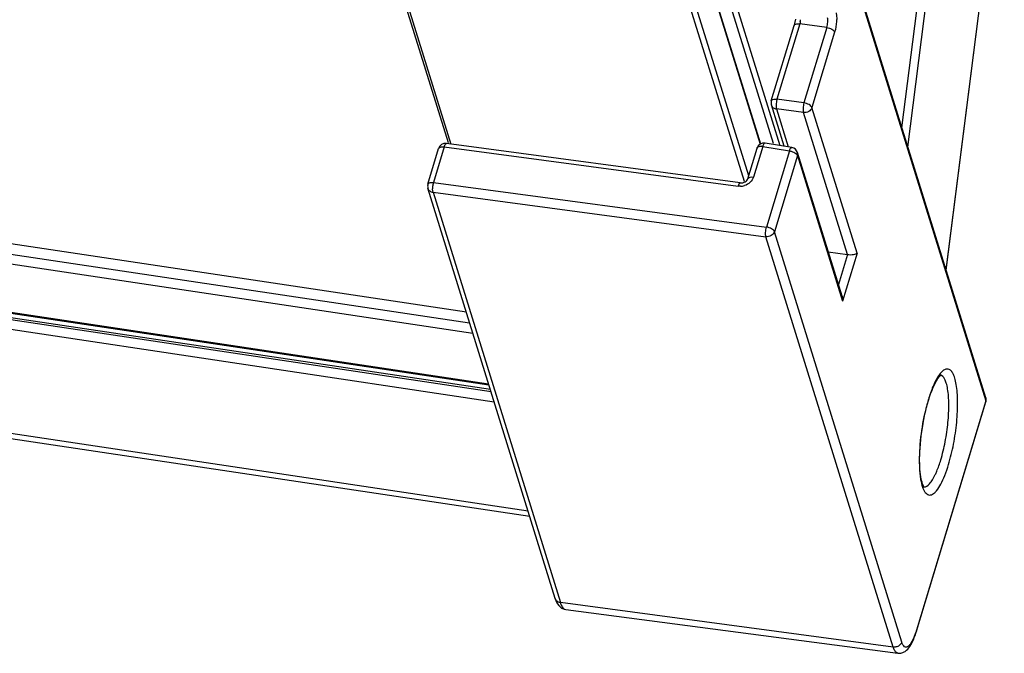
# Model space of a CAD drawing. Units: inches. Extents: x 0 to 160, y 0 to 100.
# Drawn here: x 20 to 23, y 3 to 5 of the extents above; entities that cross this region are included whole.
import ezdxf

# ---------------------------------------------------------------- set-up
doc = ezdxf.new("R2010")
doc.units = ezdxf.units.IN
doc.header["$MEASUREMENT"] = 0
doc.layers.add('AXIS', color=7, linetype='Continuous')

msp = doc.modelspace()

# ---------------------------------------------------------------- linework, layer by layer
at = {"color": 7, "linetype": 'Continuous'}
for p, q in [((21.2135, 8.0872), (22.3268, 4.5009)), ((21.2051, 8.0596), (22.3078, 4.5077)), ((21.4086, 4.5083), (20.313, 8.0375)), ((21.4163, 4.5035), (20.3195, 8.0367)), ((22.2727, 4.5037), (21.1872, 8.0004)), ((22.2742, 4.5042), (21.188, 8.003)), ((22.2283, 4.4012), (21.1352, 7.9223)), ((22.2402, 4.4171), (21.1506, 7.9271)), ((21.4582, 4.0393), (7.4855, 6.1313)), ((7.3181, 6.1014), (21.4761, 3.9817)), ((7.4775, 6.1046), (21.4673, 4.0101)), ((21.5247, 3.8252), (7.3243, 5.9513)), ((7.4464, 5.948), (21.5198, 3.8409)), ((21.5267, 3.8188), (7.4458, 5.927)), ((7.4486, 5.9452), (21.5206, 3.8384)), ((21.5354, 3.7906), (7.335, 5.9166)), ((21.6291, 3.4889), (7.4287, 5.615)), ((21.6339, 3.4734), (7.4335, 5.5995))]:
    msp.add_line(p, q, dxfattribs=at)
at = {"layer": 'AXIS', "color": 7, "linetype": 'Continuous'}
for p, q in [((22.8969, 3.8024), (21.0144, 9.8664)), ((21.0144, 9.8577), (22.8968, 3.7938)), ((22.6648, 4.5499), (22.8239, 5.8099)), ((22.6815, 4.4964), (22.846, 5.7996)), ((22.9481, 5.4302), (22.7868, 4.1569)), ((22.7872, 4.1558), (22.9484, 5.4279)), ((22.3029, 4.6246), (22.366, 4.8333)), ((22.3817, 4.8376), (22.3186, 4.629)), ((22.3674, 4.8386), (22.366, 4.8333)), ((22.3696, 4.8505), (22.3674, 4.8386)), ((22.4565, 4.8276), (22.3817, 4.8376)), ((22.4565, 4.8276), (22.3934, 4.619)), ((22.4784, 4.8148), (22.4153, 4.6061)), ((22.3384, 4.4989), (22.303, 4.6131)), ((22.3934, 4.619), (22.3186, 4.629)), ((22.3918, 4.5922), (22.3171, 4.6022)), ((22.3171, 4.6022), (22.3497, 4.4971)), ((22.5138, 4.1992), (22.3918, 4.5922)), ((22.5405, 4.203), (22.4153, 4.6061)), ((22.2169, 4.3977), (21.4029, 4.5065)), ((22.3596, 4.4954), (22.2855, 4.5077)), ((21.3516, 4.3941), (21.3814, 4.4927)), ((21.3971, 4.497), (21.3673, 4.3984)), ((21.3971, 4.497), (22.2112, 4.3883)), ((22.2378, 4.409), (22.2635, 4.494)), ((22.2792, 4.4983), (22.2535, 4.4133)), ((22.2792, 4.4983), (22.3533, 4.486)), ((22.3533, 4.486), (22.2896, 4.2752)), ((22.3752, 4.4732), (22.3115, 4.2623)), ((22.4988, 4.0837), (22.3752, 4.4818)), ((22.3753, 4.4815), (22.3752, 4.4818)), ((22.3752, 4.4732), (22.3753, 4.4815)), ((22.3752, 4.4732), (22.5003, 4.0701)), ((21.3673, 4.3984), (22.2896, 4.2752)), ((21.7044, 3.2462), (21.3517, 4.3825)), ((21.3658, 4.3716), (22.288, 4.2484)), ((21.3658, 4.3716), (21.7185, 3.2353)), ((22.6642, 3.1261), (22.3115, 4.2623)), ((22.6407, 3.1121), (22.288, 4.2484)), ((22.4606, 4.2068), (22.5138, 4.1992)), ((22.5405, 4.203), (22.5003, 4.0701)), ((22.5138, 4.1992), (22.4887, 4.1161)), ((22.8968, 3.7938), (22.7052, 3.1593)), ((22.8969, 3.8024), (22.8968, 3.7938)), ((22.8968, 3.7938), (22.8969, 3.7909)), ((22.7052, 3.1565), (22.8969, 3.7909)), ((21.7045, 3.2461), (21.7044, 3.2462)), ((22.6407, 3.1121), (21.7185, 3.2353)), ((21.7333, 3.2162), (22.6537, 3.0954)), ((22.7052, 3.1593), (22.7052, 3.1565))]:
    msp.add_line(p, q, dxfattribs=at)
for centre, radius, start, end in [((22.3137, 4.8584), 0.0711, 347.822, 352.6008), ((22.3218, 4.6189), 0.0197, 163.1628, 197.4879), ((21.4003, 4.487), 0.0197, 82.2897, 163.188), ((22.2823, 4.4883), 0.0197, 80.5711, 163.3193), ((22.274, 4.464), 0.0347, 81.4306, 86.9881), ((22.3564, 4.476), 0.0197, 16.1726, 80.533), ((21.3705, 4.3884), 0.0197, 163.1553, 197.2463), ((22.2162, 4.43), 0.0421, 272.0542, 287.704), ((23.1778, 3.6648), 0.4594, 163.1891, 163.5102), ((22.8781, 3.7966), 0.0197, 343.1561, 17.2463), ((22.726, 3.5664), 0.011, 260.4261, 267.4833)]:
    msp.add_arc(centre, radius, start, end, dxfattribs=at)
for points, knots in [([(22.4822, 4.8683), (22.4832, 4.865), (22.4842, 4.8569), (22.4838, 4.8389), (22.4813, 4.8243), (22.4784, 4.8148)], [0, 0, 0, 0, 0.191549, 0.446044, 1, 1, 1, 1]), ([(22.366, 4.8333), (22.3666, 4.8354), (22.3707, 4.8376), (22.3763, 4.8381), (22.3798, 4.8379), (22.3817, 4.8376)], [0, 0, 0, 0, 0.385369, 0.669158, 1, 1, 1, 1]), ([(22.4565, 4.8276), (22.458, 4.8324), (22.4594, 4.8396), (22.4597, 4.8486), (22.4592, 4.8527), (22.4587, 4.8543)], [0, 0, 0, 0, 0.554797, 0.808799, 1, 1, 1, 1]), ([(22.4565, 4.8276), (22.4614, 4.8269), (22.4697, 4.8242), (22.4772, 4.8182), (22.4784, 4.8148)], [0, 0, 0, 0, 0.575838, 1, 1, 1, 1]), ([(22.3029, 4.6246), (22.3031, 4.6252), (22.3045, 4.6277), (22.3076, 4.6287), (22.3099, 4.6291)], [0, 0, 0, 0, 0.206027, 1, 1, 1, 1]), ([(22.3099, 4.6291), (22.3105, 4.6292), (22.3135, 4.6295), (22.3164, 4.6293), (22.3186, 4.629)], [0, 0, 0, 0, 0.228515, 1, 1, 1, 1]), ([(22.3186, 4.629), (22.3182, 4.6274), (22.3167, 4.621), (22.316, 4.6144), (22.3161, 4.6094)], [0, 0, 0, 0, 0.242945, 1, 1, 1, 1]), ([(22.3934, 4.619), (22.3921, 4.6142), (22.3909, 4.6069), (22.3908, 4.5979), (22.3913, 4.5938), (22.3918, 4.5922)], [0, 0, 0, 0, 0.553367, 0.80822, 1, 1, 1, 1]), ([(22.4153, 4.6061), (22.4149, 4.6076), (22.4125, 4.6108), (22.4054, 4.6159), (22.3984, 4.6182), (22.3934, 4.619)], [0, 0, 0, 0, 0.184154, 0.42761, 1, 1, 1, 1]), ([(22.3161, 4.6094), (22.3161, 4.6087), (22.3162, 4.6063), (22.3165, 4.6038), (22.3171, 4.6022)], [0, 0, 0, 0, 0.293229, 1, 1, 1, 1]), ([(22.4153, 4.6061), (22.414, 4.6016), (22.407, 4.5936), (22.3968, 4.5915), (22.3918, 4.5922)], [0, 0, 0, 0, 0.485943, 1, 1, 1, 1]), ([(21.3971, 4.497), (21.3973, 4.4977), (21.3981, 4.5001), (21.399, 4.5024), (21.3999, 4.504)], [0, 0, 0, 0, 0.286791, 1, 1, 1, 1]), ([(21.3999, 4.504), (21.4001, 4.5044), (21.4008, 4.5054), (21.402, 4.5066), (21.4029, 4.5065)], [0, 0, 0, 0, 0.348703, 1, 1, 1, 1]), ([(22.2855, 4.5077), (22.2842, 4.5079), (22.2811, 4.5041), (22.28, 4.5008), (22.2792, 4.4983)], [0, 0, 0, 0, 0.333981, 1, 1, 1, 1]), ([(21.3826, 4.4946), (21.3841, 4.4961), (21.3893, 4.4977), (21.3943, 4.4975), (21.3971, 4.497)], [0, 0, 0, 0, 0.416282, 1, 1, 1, 1]), ([(22.2635, 4.494), (22.2637, 4.4948), (22.2652, 4.4969), (22.2698, 4.4986), (22.2736, 4.4988), (22.2758, 4.4987)], [0, 0, 0, 0, 0.182187, 0.531075, 1, 1, 1, 1]), ([(22.3533, 4.486), (22.3541, 4.4885), (22.3552, 4.4918), (22.3583, 4.4956), (22.3596, 4.4954)], [0, 0, 0, 0, 0.665858, 1, 1, 1, 1]), ([(22.3533, 4.486), (22.3549, 4.4858), (22.3613, 4.4844), (22.3674, 4.4817), (22.3711, 4.4786)], [0, 0, 0, 0, 0.260498, 1, 1, 1, 1]), ([(22.3711, 4.4786), (22.3716, 4.4782), (22.3733, 4.4766), (22.3747, 4.4747), (22.3752, 4.4732)], [0, 0, 0, 0, 0.290558, 1, 1, 1, 1]), ([(21.3516, 4.3941), (21.3518, 4.3946), (21.3532, 4.3971), (21.3561, 4.3981), (21.3583, 4.3985)], [0, 0, 0, 0, 0.207364, 1, 1, 1, 1]), ([(21.3583, 4.3985), (21.359, 4.3986), (21.362, 4.399), (21.365, 4.3988), (21.3673, 4.3984)], [0, 0, 0, 0, 0.22725, 1, 1, 1, 1]), ([(21.3658, 4.3716), (21.3649, 4.3743), (21.3646, 4.3811), (21.3652, 4.3876), (21.3658, 4.3913)], [0, 0, 0, 0, 0.428786, 1, 1, 1, 1]), ([(21.3658, 4.3913), (21.3659, 4.3919), (21.3663, 4.3943), (21.3669, 4.3967), (21.3673, 4.3984)], [0, 0, 0, 0, 0.260985, 1, 1, 1, 1]), ([(22.214, 4.3953), (22.2137, 4.3948), (22.2126, 4.3926), (22.2118, 4.3902), (22.2112, 4.3883)], [0, 0, 0, 0, 0.208195, 1, 1, 1, 1]), ([(22.2169, 4.3977), (22.2167, 4.3978), (22.2153, 4.3975), (22.2145, 4.3962), (22.214, 4.3953)], [0, 0, 0, 0, 0.178262, 1, 1, 1, 1]), ([(22.2169, 4.3977), (22.2216, 4.3971), (22.2302, 4.399), (22.2367, 4.4055), (22.2378, 4.409)], [0, 0, 0, 0, 0.558974, 1, 1, 1, 1]), ([(22.2535, 4.4133), (22.2519, 4.408), (22.2452, 4.3977), (22.2347, 4.3918), (22.229, 4.3899)], [0, 0, 0, 0, 0.483043, 1, 1, 1, 1]), ([(22.2388, 4.4107), (22.2402, 4.4123), (22.2455, 4.414), (22.2506, 4.4139), (22.2535, 4.4133)], [0, 0, 0, 0, 0.413071, 1, 1, 1, 1]), ([(22.288, 4.2484), (22.2875, 4.2501), (22.287, 4.2541), (22.2871, 4.2631), (22.2882, 4.2704), (22.2896, 4.2752)], [0, 0, 0, 0, 0.191847, 0.446498, 1, 1, 1, 1]), ([(22.3115, 4.2623), (22.3101, 4.2578), (22.3031, 4.2498), (22.2929, 4.2478), (22.288, 4.2484)], [0, 0, 0, 0, 0.486096, 1, 1, 1, 1]), ([(22.3115, 4.2623), (22.311, 4.2639), (22.3086, 4.267), (22.3015, 4.2721), (22.2945, 4.2745), (22.2896, 4.2752)], [0, 0, 0, 0, 0.184267, 0.427667, 1, 1, 1, 1]), ([(22.5138, 4.1992), (22.5195, 4.1984), (22.5274, 4.1984), (22.5362, 4.2007), (22.5394, 4.2022), (22.5405, 4.203)], [0, 0, 0, 0, 0.627646, 0.844819, 1, 1, 1, 1]), ([(22.7939, 3.6176), (22.7995, 3.6361), (22.8088, 3.6749), (22.8159, 3.7241), (22.8188, 3.7636), (22.8193, 3.7911), (22.8183, 3.8162), (22.8158, 3.838), (22.8119, 3.8559), (22.8067, 3.8695), (22.8001, 3.8789), (22.7911, 3.8832), (22.7813, 3.8801), (22.7724, 3.872), (22.7633, 3.8594), (22.7579, 3.8492), (22.7552, 3.8434)], [0, 0, 0, 0, 0.17566, 0.360457, 0.449794, 0.533755, 0.610009, 0.676648, 0.732151, 0.775861, 0.808428, 0.833749, 0.860194, 0.895211, 0.941714, 1, 1, 1, 1]), ([(22.7381, 3.7948), (22.7424, 3.809), (22.7507, 3.8321), (22.7623, 3.8543), (22.7688, 3.8614)], [0, 0, 0, 0, 0.607132, 1, 1, 1, 1]), ([(22.7688, 3.8614), (22.7693, 3.862), (22.7702, 3.863), (22.7717, 3.8642), (22.7723, 3.8649), (22.7733, 3.8655), (22.7718, 3.8651), (22.7712, 3.8652), (22.7705, 3.8653)], [0, 0, 0, 0, 0.277802, 0.490728, 0.631867, 0.69753, 0.75313, 1, 1, 1, 1]), ([(22.7914, 3.8272), (22.7904, 3.8325), (22.7883, 3.8419), (22.7834, 3.8557), (22.776, 3.8645), (22.7705, 3.8653)], [0, 0, 0, 0, 0.3545, 0.635615, 1, 1, 1, 1]), ([(22.7552, 3.8434), (22.7536, 3.84), (22.747, 3.8251), (22.7417, 3.8097), (22.738, 3.7977)], [0, 0, 0, 0, 0.226388, 1, 1, 1, 1]), ([(22.7724, 3.6304), (22.7774, 3.6469), (22.7855, 3.6813), (22.793, 3.7332), (22.7956, 3.7823), (22.7937, 3.8134), (22.7914, 3.8272)], [0, 0, 0, 0, 0.259706, 0.532877, 0.788954, 1, 1, 1, 1]), ([(22.7264, 3.5548), (22.7257, 3.5557), (22.7242, 3.5585), (22.72, 3.5677), (22.7162, 3.5859), (22.7137, 3.6133), (22.7136, 3.6596), (22.7201, 3.7212), (22.7309, 3.7708), (22.7381, 3.7948)], [0, 0, 0, 0, 0.013119, 0.040007, 0.123999, 0.239531, 0.378113, 0.692063, 1, 1, 1, 1]), ([(22.7373, 3.7952), (22.7361, 3.791), (22.7311, 3.7734), (22.7271, 3.7556), (22.7245, 3.742)], [0, 0, 0, 0, 0.239211, 1, 1, 1, 1]), ([(22.7245, 3.742), (22.7187, 3.7123), (22.7132, 3.6684), (22.7125, 3.613), (22.7147, 3.5878), (22.7166, 3.5765)], [0, 0, 0, 0, 0.546611, 0.792704, 1, 1, 1, 1]), ([(22.7572, 3.5898), (22.7586, 3.5928), (22.7644, 3.606), (22.7691, 3.6197), (22.7724, 3.6304)], [0, 0, 0, 0, 0.226407, 1, 1, 1, 1]), ([(22.7166, 3.5765), (22.7179, 3.5691), (22.7201, 3.5588), (22.7251, 3.5468), (22.7299, 3.5389), (22.7365, 3.5332), (22.7442, 3.533), (22.7498, 3.5352), (22.7554, 3.5393), (22.7637, 3.5482), (22.7736, 3.5643), (22.7845, 3.5887), (22.7909, 3.6074), (22.7939, 3.6176)], [0, 0, 0, 0, 0.143838, 0.201141, 0.248911, 0.321459, 0.354319, 0.390919, 0.434709, 0.48754, 0.622478, 0.795488, 1, 1, 1, 1]), ([(22.7255, 3.5554), (22.7314, 3.5552), (22.7409, 3.5627), (22.7499, 3.5756), (22.7547, 3.5847), (22.7572, 3.5898)], [0, 0, 0, 0, 0.365616, 0.647579, 1, 1, 1, 1]), ([(21.7044, 3.2462), (21.7065, 3.2395), (21.711, 3.2294), (21.722, 3.2194), (21.7294, 3.2167), (21.7333, 3.2162)], [0, 0, 0, 0, 0.481813, 0.730746, 1, 1, 1, 1]), ([(21.7185, 3.2353), (21.719, 3.2339), (21.7207, 3.2289), (21.723, 3.224), (21.7254, 3.2211)], [0, 0, 0, 0, 0.291173, 1, 1, 1, 1]), ([(21.7254, 3.2211), (21.726, 3.2204), (21.7281, 3.2181), (21.7311, 3.2165), (21.7333, 3.2162)], [0, 0, 0, 0, 0.284088, 1, 1, 1, 1]), ([(22.6537, 3.0954), (22.6573, 3.0949), (22.6644, 3.0955), (22.6765, 3.1013), (22.6878, 3.1142), (22.6976, 3.1337), (22.7028, 3.1484), (22.7052, 3.1565)], [0, 0, 0, 0, 0.126009, 0.241086, 0.460835, 0.70695, 1, 1, 1, 1]), ([(22.7052, 3.1593), (22.7044, 3.1567), (22.7013, 3.1472), (22.6976, 3.1378), (22.6944, 3.1313)], [0, 0, 0, 0, 0.275107, 1, 1, 1, 1]), ([(22.6537, 3.0954), (22.6523, 3.0956), (22.6486, 3.0971), (22.6439, 3.1032), (22.6417, 3.1088), (22.6407, 3.1121)], [0, 0, 0, 0, 0.184256, 0.528205, 1, 1, 1, 1]), ([(22.6642, 3.1261), (22.6633, 3.1231), (22.6596, 3.1174), (22.6538, 3.1141), (22.6507, 3.1131)], [0, 0, 0, 0, 0.483062, 1, 1, 1, 1]), ([(22.672, 3.1132), (22.6702, 3.1143), (22.6669, 3.1185), (22.6651, 3.1232), (22.6642, 3.1261)], [0, 0, 0, 0, 0.419591, 1, 1, 1, 1]), ([(22.6944, 3.1313), (22.6926, 3.1279), (22.6893, 3.122), (22.6837, 3.1152), (22.6776, 3.1115), (22.6735, 3.1123), (22.672, 3.1132)], [0, 0, 0, 0, 0.364539, 0.639838, 0.836121, 1, 1, 1, 1])]:
    msp.add_open_spline(points, degree=3, knots=knots, dxfattribs=at)
for points in [[(22.3832, 4.8434), (22.3828, 4.8415), (22.3823, 4.8395), (22.3817, 4.8376)], [(22.303, 4.613), (22.3039, 4.6101), (22.3059, 4.6074), (22.3084, 4.6056)], [(22.3084, 4.6056), (22.3109, 4.6037), (22.314, 4.6026), (22.3171, 4.6022)], [(21.3814, 4.4927), (21.3817, 4.4934), (21.3821, 4.4941), (21.3826, 4.4946)], [(22.2378, 4.409), (22.238, 4.4096), (22.2383, 4.4102), (22.2388, 4.4107)], [(21.3517, 4.3825), (21.3525, 4.3797), (21.3545, 4.377), (21.3569, 4.3752)], [(21.3569, 4.3752), (21.3594, 4.3733), (21.3626, 4.3721), (21.3658, 4.3716)], [(22.2177, 4.388), (22.2155, 4.3879), (22.2134, 4.388), (22.2112, 4.3883)], [(22.4988, 4.0838), (22.5001, 4.0794), (22.5006, 4.0747), (22.5003, 4.0701)], [(21.7096, 3.2389), (21.7073, 3.2407), (21.7054, 3.2433), (21.7045, 3.2461)], [(21.7185, 3.2353), (21.7153, 3.2358), (21.7122, 3.237), (21.7096, 3.2389)], [(22.6507, 3.1131), (22.6475, 3.1121), (22.644, 3.1117), (22.6407, 3.1121)]]:
    msp.add_open_spline(points, degree=3, dxfattribs=at)

doc.saveas('drawing.dxf')
